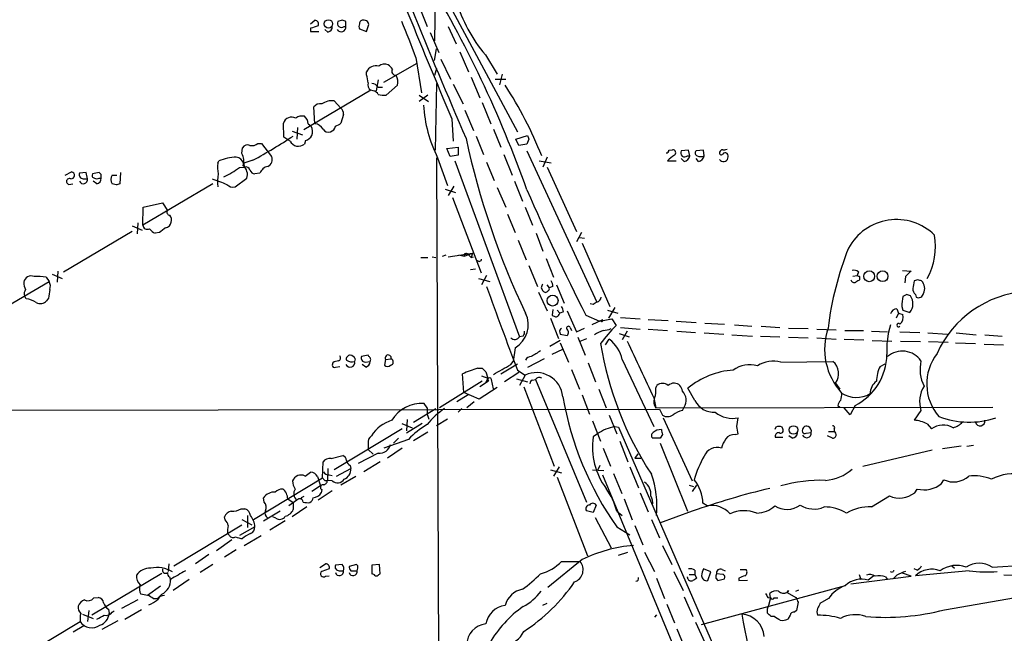
# Model space of a CAD drawing. Extents: x 18 to 1034, y 2034 to 2845.
# Drawn here: x 148 to 282, y 2247 to 2331 of the extents above; entities that cross this region are included whole.
import ezdxf

# ---------------------------------------------------------------- set-up
doc = ezdxf.new("R2010")
doc.units = 0
doc.header["$MEASUREMENT"] = 0
doc.layers.add('MAIN', color=5, linetype='CONTINUOUS')

msp = doc.modelspace()

# ---------------------------------------------------------------- linework, layer by layer
at = {"layer": 'MAIN'}
for p, q in [((204.6393, 2335.4232), (204.5547, 2328.1418)), ((202.438, 2332.7985), (203.5387, 2330.0892)), ((207.01, 2332.2058), (215.9, 2315.6958)), ((187.6213, 2330.4278), (188.214, 2330.9358)), ((191.9393, 2330.9358), (191.3467, 2330.7665)), ((192.4473, 2330.0892), (192.4473, 2330.7665)), ((195.2413, 2329.4118), (195.58, 2330.3432)), ((187.6213, 2329.8352), (187.6213, 2329.4118)), ((187.6213, 2329.4118), (188.722, 2329.4118)), ((189.992, 2329.3272), (189.5687, 2329.6658)), ((192.1933, 2330.0892), (192.4473, 2330.0892)), ((194.31, 2329.7505), (195.2413, 2329.4118)), ((203.962, 2329.2425), (205.1473, 2326.5332)), ((206.4173, 2330.0892), (207.518, 2327.7185)), ((204.5547, 2325.4325), (204.8087, 2327.0412)), ((208.026, 2326.6178), (209.2113, 2323.9085)), ((211.4973, 2326.1945), (213.106, 2323.5698)), ((197.612, 2322.4692), (202.184, 2325.0938)), ((202.0147, 2325.8558), (202.7767, 2321.0298)), ((205.4013, 2325.6018), (206.756, 2322.8925)), ((195.2413, 2323.4852), (195.2413, 2323.9085)), ((204.8087, 2324.3318), (204.5547, 2323.4005)), ((213.7833, 2323.5698), (213.4447, 2322.1305)), ((196.85, 2322.8078), (196.596, 2321.2838)), ((204.8087, 2322.2998), (204.6393, 2313.1558)), ((207.0947, 2322.2152), (208.4493, 2319.5058)), ((209.55, 2323.1465), (210.7353, 2320.3525)), ((212.852, 2322.8925), (214.2913, 2322.8925)), ((195.834, 2321.3685), (186.69, 2315.9498)), ((196.1727, 2321.2838), (195.834, 2321.3685)), ((196.85, 2321.7918), (197.4427, 2321.7918)), ((199.4747, 2322.0458), (197.9507, 2320.6912)), ((190.8387, 2319.9292), (191.77, 2318.9132)), ((202.438, 2320.6912), (203.708, 2319.8445)), ((203.6233, 2320.6912), (202.438, 2319.8445)), ((211.074, 2319.6752), (212.2593, 2316.7965)), ((188.214, 2316.7965), (188.0447, 2319.0825)), ((192.1087, 2318.0665), (191.77, 2316.8812)), ((208.7033, 2318.6592), (209.8887, 2315.8652)), ((183.9807, 2314.9338), (183.896, 2316.8812)), ((187.2827, 2316.7965), (187.706, 2316.4578)), ((206.9253, 2317.4738), (207.0947, 2314.4258)), ((185.0813, 2315.7805), (186.5207, 2315.2725)), ((185.8433, 2316.2885), (185.7587, 2314.6798)), ((212.598, 2316.0345), (213.614, 2313.5792)), ((180.4247, 2314.0872), (180.9327, 2314.0872)), ((180.9327, 2314.0872), (182.2873, 2312.3092)), ((184.4887, 2314.5952), (183.9807, 2314.9338)), ((184.8273, 2314.4258), (184.4887, 2314.5952)), ((186.944, 2314.5105), (186.7747, 2314.0025)), ((210.2273, 2315.1032), (211.2433, 2312.5632)), ((215.646, 2314.6798), (217.2547, 2315.1878)), ((216.0693, 2313.8332), (215.646, 2314.6798)), ((217.424, 2314.6798), (217.17, 2314.0025)), ((178.2233, 2312.7325), (178.308, 2313.4945)), ((206.248, 2313.4098), (207.772, 2313.5792)), ((206.6713, 2312.3092), (206.248, 2313.4098)), ((207.772, 2313.5792), (207.772, 2312.4785)), ((217.17, 2314.0025), (216.0693, 2313.8332)), ((217.17, 2313.0712), (226.7373, 2292.4125)), ((236.5587, 2313.1558), (237.0667, 2313.2405)), ((239.268, 2313.1558), (238.252, 2313.0712)), ((239.4373, 2312.3938), (239.268, 2313.1558)), ((241.3, 2313.1558), (240.284, 2313.0712)), ((241.3847, 2312.3938), (241.3, 2313.1558)), ((174.9213, 2311.3778), (175.0907, 2311.7165)), ((179.7473, 2311.8012), (178.4773, 2311.3778)), ((178.4773, 2311.3778), (178.562, 2310.8698)), ((204.8087, 2312.1398), (205.1473, 2237.1252)), ((204.978, 2312.1398), (206.3327, 2308.3298)), ((207.772, 2312.4785), (206.6713, 2312.3092)), ((207.3487, 2311.7165), (216.154, 2287.6712)), ((211.6667, 2311.5472), (212.6827, 2309.0072)), ((214.0373, 2312.5632), (215.138, 2309.7692)), ((218.8633, 2311.7165), (220.472, 2311.4625)), ((219.964, 2312.2245), (219.3713, 2310.8698)), ((236.3893, 2311.7165), (237.5747, 2311.7165)), ((238.6753, 2311.6318), (238.252, 2312.0552)), ((239.0987, 2312.3938), (239.4373, 2312.3938)), ((240.6227, 2311.6318), (240.284, 2312.0552)), ((154.0933, 2309.7692), (154.94, 2310.1925)), ((156.972, 2310.1078), (156.0407, 2310.0232)), ((157.1413, 2309.2612), (156.972, 2310.1078)), ((158.75, 2310.1078), (157.8187, 2309.9385)), ((159.004, 2309.8538), (158.75, 2310.1078)), ((161.6287, 2310.1078), (161.544, 2308.5838)), ((177.8847, 2310.7852), (178.562, 2310.8698)), ((180.6787, 2310.0232), (180.0013, 2309.9385)), ((219.964, 2310.8698), (223.9433, 2302.0645)), ((156.5487, 2309.2612), (157.1413, 2309.2612)), ((158.4113, 2308.5838), (157.9033, 2308.9225)), ((158.75, 2309.3458), (159.004, 2309.3458)), ((160.528, 2309.7692), (161.1207, 2309.7692)), ((177.292, 2308.1605), (178.9007, 2309.3458)), ((215.4767, 2308.9225), (216.5773, 2306.2132)), ((154.6013, 2308.4992), (155.1093, 2308.5838)), ((161.036, 2308.4145), (160.528, 2308.5838)), ((174.244, 2308.5838), (164.6767, 2302.9112)), ((205.994, 2307.8218), (207.4333, 2307.3985)), ((207.1793, 2308.2452), (206.4173, 2306.9752)), ((213.106, 2308.0758), (214.2913, 2305.3665)), ((164.7613, 2305.3665), (167.386, 2305.9592)), ((167.386, 2305.9592), (168.0633, 2304.9432)), ((207.01, 2306.7212), (210.9047, 2296.3918)), ((164.6767, 2302.9112), (164.7613, 2305.3665)), ((216.916, 2305.3665), (217.932, 2302.9112)), ((163.9993, 2303.2498), (163.9147, 2301.7258)), ((214.5453, 2304.4352), (215.5613, 2301.8952)), ((163.2373, 2302.0645), (153.8393, 2296.4765)), ((163.2373, 2302.8265), (164.592, 2302.2338)), ((166.9627, 2301.8952), (166.37, 2301.8105)), ((215.9847, 2300.8792), (217.0853, 2298.1698)), ((218.44, 2301.8105), (219.3713, 2299.3552)), ((224.6207, 2301.8952), (223.9433, 2300.6252)), ((224.3667, 2301.2178), (225.044, 2301.1332)), ((224.7053, 2300.4558), (228.5153, 2291.8198)), ((202.692, 2298.5085), (203.6233, 2298.5085)), ((204.216, 2298.5932), (204.724, 2298.5085)), ((205.6553, 2298.6778), (206.1633, 2298.8472)), ((206.4173, 2298.5932), (209.7193, 2299.1012)), ((207.8567, 2298.8472), (208.6187, 2298.6778)), ((208.6187, 2298.6778), (209.7193, 2299.1012)), ((208.6187, 2298.9318), (208.6187, 2298.6778)), ((209.042, 2299.0165), (209.55, 2298.5085)), ((209.7193, 2299.1012), (209.55, 2298.5085)), ((209.55, 2298.5085), (209.8887, 2298.5932)), ((219.7947, 2298.3392), (220.8107, 2295.7992)), ((153.0773, 2296.6458), (152.9927, 2295.1218)), ((210.1427, 2296.8998), (209.4653, 2296.8152)), ((217.424, 2297.4078), (218.6093, 2294.5292)), ((262.4667, 2296.5612), (262.2973, 2296.0532)), ((268.478, 2296.7305), (269.6633, 2296.6458)), ((142.6633, 2289.7878), (151.892, 2295.2065)), ((151.4687, 2295.7992), (151.892, 2295.2065)), ((152.3153, 2296.2225), (153.67, 2295.6298)), ((210.566, 2295.6298), (212.09, 2295.2065)), ((211.6667, 2296.0532), (210.9893, 2294.7832)), ((261.7047, 2295.9685), (262.2973, 2296.0532)), ((262.636, 2295.8838), (262.636, 2295.4605)), ((268.9013, 2295.8838), (268.8167, 2295.0372)), ((270.5947, 2295.4605), (270.0867, 2295.2912)), ((219.1173, 2294.3598), (219.3713, 2293.9365)), ((219.8793, 2294.7832), (220.218, 2294.3598)), ((220.726, 2294.5292), (220.218, 2294.3598)), ((221.234, 2294.7832), (222.25, 2292.2432)), ((148.7593, 2292.8358), (148.5053, 2293.2592)), ((151.8073, 2292.9205), (151.5533, 2292.5818)), ((218.7787, 2293.7672), (219.964, 2291.2272)), ((269.0707, 2293.4285), (268.5627, 2293.1745)), ((270.256, 2293.4285), (270.3407, 2293.0898)), ((220.726, 2291.3965), (220.6413, 2290.6345)), ((221.3187, 2291.3118), (221.6573, 2290.8885)), ((222.6733, 2291.2272), (223.9433, 2288.3485)), ((226.2293, 2292.0738), (225.806, 2292.1585)), ((228.1767, 2291.3118), (229.616, 2290.8885)), ((229.1927, 2291.6505), (228.346, 2290.2112)), ((267.716, 2291.4812), (267.97, 2290.8885)), ((268.3933, 2291.8198), (268.5627, 2291.3118)), ((268.5627, 2291.3118), (269.494, 2290.9732)), ((220.3873, 2290.2112), (221.488, 2287.4172)), ((222.1653, 2291.0578), (221.6573, 2290.8885)), ((225.2133, 2290.6345), (227.076, 2289.7878)), ((227.4993, 2289.9572), (226.06, 2289.2798)), ((227.076, 2289.7878), (228.7693, 2290.1265)), ((228.7693, 2290.1265), (229.362, 2289.1952)), ((229.9547, 2290.2958), (232.664, 2290.1265)), ((233.7647, 2290.0418), (236.474, 2289.8725)), ((267.97, 2290.8885), (267.6313, 2290.2112)), ((267.97, 2290.8885), (268.5627, 2290.7192)), ((223.0967, 2288.9412), (223.266, 2288.5178)), ((223.9433, 2288.3485), (225.044, 2288.8565)), ((227.33, 2289.7878), (227.076, 2289.7878)), ((229.9547, 2288.9412), (232.664, 2288.6872)), ((233.7647, 2288.6872), (236.3893, 2288.5178)), ((237.5747, 2289.7878), (240.284, 2289.6185)), ((241.4693, 2289.5338), (244.1787, 2289.3645)), ((245.5333, 2289.2798), (247.904, 2289.1105)), ((249.174, 2289.1105), (251.714, 2288.9412)), ((252.8993, 2288.8565), (255.6087, 2288.7718)), ((256.794, 2288.6872), (259.4187, 2288.6025)), ((260.604, 2288.5178), (263.144, 2288.5178)), ((216.662, 2287.7558), (216.154, 2287.6712)), ((221.742, 2287.1632), (220.3027, 2286.3165)), ((221.6573, 2288.2638), (221.742, 2288.0098)), ((221.742, 2288.0098), (222.6733, 2287.8405)), ((224.1127, 2287.5865), (225.1287, 2285.1312)), ((224.4513, 2287.0785), (225.3827, 2287.4172)), ((227.9227, 2286.5705), (228.4307, 2287.3325)), ((229.7853, 2288.0945), (231.14, 2287.6712)), ((230.886, 2288.4332), (230.2087, 2287.2478)), ((237.6593, 2288.4332), (240.1993, 2288.2638)), ((241.3847, 2288.1792), (244.094, 2288.0098)), ((245.1947, 2287.9252), (247.9887, 2287.7558)), ((249.0893, 2287.7558), (251.714, 2287.6712)), ((252.8993, 2287.5865), (255.6087, 2287.5018)), ((256.794, 2287.5018), (259.4187, 2287.3325)), ((260.5193, 2287.3325), (263.2287, 2287.2478)), ((264.2447, 2288.4332), (266.446, 2288.3485)), ((264.3293, 2287.1632), (267.0387, 2287.0785)), ((268.1393, 2288.3485), (270.8487, 2288.2638)), ((271.9493, 2288.1792), (274.6587, 2288.0098)), ((275.844, 2288.1792), (278.5533, 2287.9252)), ((279.7387, 2287.9252), (282.1093, 2287.7558)), ((215.5613, 2286.1472), (215.3073, 2284.2845)), ((220.6413, 2285.3005), (222.0807, 2285.9778)), ((221.742, 2286.8245), (222.8427, 2284.1998)), ((268.224, 2287.0785), (270.9333, 2286.9938)), ((272.034, 2286.9938), (274.7433, 2286.9092)), ((275.7593, 2286.8245), (278.4687, 2286.7398)), ((279.654, 2286.6552), (282.2787, 2286.5705)), ((193.7173, 2284.6232), (193.6327, 2284.2845)), ((195.4953, 2285.1312), (194.564, 2284.9618)), ((195.58, 2284.9618), (195.4953, 2285.1312)), ((197.866, 2284.5385), (197.6967, 2283.7765)), ((197.866, 2284.5385), (198.628, 2284.6232)), ((219.5407, 2284.6232), (217.2547, 2283.4378)), ((230.2087, 2284.5385), (234.5267, 2275.3945)), ((190.6693, 2284.1152), (190.5847, 2283.7765)), ((191.008, 2283.5225), (191.6007, 2283.6072)), ((195.1567, 2283.5225), (194.6487, 2283.8612)), ((195.072, 2284.1998), (195.7493, 2284.2845)), ((210.4813, 2283.3532), (211.074, 2283.3532)), ((213.614, 2282.5912), (215.9, 2283.9458)), ((214.9687, 2283.8612), (215.3073, 2284.2845)), ((215.9, 2283.0992), (216.916, 2282.4218)), ((223.266, 2283.1838), (224.3667, 2280.4745)), ((225.552, 2284.1152), (226.568, 2281.4905)), ((251.8833, 2284.1998), (258.9953, 2284.2845)), ((265.43, 2283.6072), (266.1073, 2283.9458)), ((208.534, 2280.0512), (208.3647, 2282.5912)), ((210.9893, 2282.3372), (211.836, 2281.9985)), ((211.582, 2282.8452), (211.836, 2281.9985)), ((211.836, 2281.9985), (211.582, 2281.4058)), ((212.598, 2280.5592), (212.344, 2281.8292)), ((216.0693, 2282.7605), (214.122, 2281.4905)), ((215.7307, 2281.9138), (217.2547, 2281.4905)), ((216.916, 2282.4218), (216.154, 2280.9825)), ((217.932, 2281.7445), (218.3553, 2281.8292)), ((218.3553, 2281.8292), (225.298, 2265.0652)), ((211.074, 2281.5752), (205.232, 2277.9345)), ((213.106, 2280.7285), (210.6507, 2279.1198)), ((211.9207, 2281.5752), (210.7353, 2280.8132)), ((216.7467, 2280.8132), (220.8953, 2269.9758)), ((226.9913, 2280.4745), (228.0073, 2277.9345)), ((234.7807, 2280.6438), (234.95, 2280.9825)), ((240.1147, 2278.9505), (239.1833, 2280.6438)), ((259.334, 2281.3212), (259.9267, 2280.4745)), ((209.1267, 2279.7125), (207.6027, 2278.7812)), ((210.6507, 2279.1198), (208.534, 2280.0512)), ((224.7053, 2279.7125), (225.7213, 2277.0878)), ((234.5267, 2279.2892), (234.7807, 2277.9345)), ((44.5347, 2277.5112), (235.2887, 2277.7652)), ((201.676, 2275.9872), (204.724, 2277.8498)), ((203.5387, 2277.9345), (203.1153, 2278.5272)), ((203.5387, 2277.9345), (203.5387, 2277.0878)), ((208.28, 2277.8498), (207.772, 2277.3418)), ((209.9733, 2278.7812), (208.9573, 2277.9345)), ((234.7807, 2277.9345), (280.8393, 2278.0192)), ((235.2887, 2277.7652), (235.712, 2276.9185)), ((238.4213, 2277.5958), (238.6753, 2278.0192)), ((259.6727, 2278.2732), (259.9267, 2278.0192)), ((261.366, 2277.0032), (260.5193, 2277.9345)), ((262.0433, 2278.2732), (261.366, 2277.0032)), ((203.5387, 2277.0878), (203.7927, 2276.4105)), ((206.3327, 2276.4105), (204.8087, 2275.4792)), ((228.4307, 2276.9185), (229.4467, 2274.3785)), ((235.7967, 2276.5798), (239.776, 2267.9438)), ((245.872, 2275.3945), (246.0413, 2276.5798)), ((271.018, 2277.5958), (270.0867, 2276.2412)), ((200.152, 2275.0558), (190.8387, 2269.4678)), ((200.0673, 2275.8178), (201.5067, 2275.2252)), ((200.8293, 2276.3258), (200.7447, 2274.8018)), ((202.8613, 2275.8178), (200.7447, 2274.4632)), ((226.1447, 2276.1565), (227.2453, 2273.3625)), ((229.1927, 2275.3945), (229.7007, 2275.3098)), ((229.7007, 2275.3098), (244.9407, 2240.1732)), ((251.206, 2275.3098), (251.0367, 2274.9712)), ((252.1373, 2275.0558), (252.0527, 2275.3098)), ((259.1647, 2275.0558), (259.1647, 2274.7172)), ((271.8647, 2275.7332), (272.4573, 2275.0558)), ((199.644, 2273.7858), (198.9667, 2273.1085)), ((203.6233, 2274.6325), (201.676, 2273.4472)), ((226.822, 2274.3785), (226.2293, 2273.9552)), ((235.3733, 2273.7858), (234.3573, 2273.7858)), ((235.712, 2274.2938), (235.3733, 2273.7858)), ((245.618, 2274.2938), (246.0413, 2274.3785)), ((252.1373, 2273.8705), (251.1213, 2273.8705)), ((253.4073, 2273.7858), (252.984, 2274.1245)), ((255.3547, 2274.4632), (256.032, 2274.5478)), ((258.9107, 2273.7858), (258.2333, 2274.1245)), ((258.4027, 2274.7172), (259.1647, 2274.7172)), ((195.4953, 2273.0238), (195.4953, 2272.2618)), ((200.9987, 2273.6165), (197.612, 2272.4312)), ((200.152, 2272.4312), (198.12, 2271.0765)), ((227.584, 2272.4312), (228.6, 2269.9758)), ((229.87, 2273.3625), (230.9707, 2270.5685)), ((235.3733, 2273.1085), (239.0987, 2263.7952)), ((276.5213, 2272.6852), (273.9813, 2272.3465)), ((277.2833, 2272.6852), (278.2147, 2272.8545)), ((190.4153, 2270.9918), (192.024, 2271.4152)), ((196.85, 2271.7538), (194.1407, 2270.3145)), ((195.4953, 2272.2618), (196.1727, 2271.5845)), ((232.3253, 2271.6692), (231.902, 2271.0765)), ((231.902, 2271.0765), (232.7487, 2271.0765)), ((263.0593, 2269.9758), (272.542, 2272.1772)), ((189.23, 2268.3672), (189.3147, 2270.5685)), ((189.992, 2269.6372), (189.9073, 2268.0285)), ((191.1773, 2268.6212), (193.1247, 2269.6372)), ((193.04, 2270.0605), (193.1247, 2269.6372)), ((197.104, 2270.5685), (194.9027, 2269.2138)), ((221.5727, 2269.8912), (220.8107, 2268.6212)), ((227.1607, 2270.0605), (226.822, 2269.3832)), ((231.2247, 2269.8912), (232.41, 2267.0125)), ((179.832, 2262.6945), (189.23, 2268.3672)), ((186.8593, 2268.6212), (187.6213, 2269.1292)), ((188.5527, 2268.5365), (188.976, 2267.2665)), ((190.1613, 2268.7905), (190.5847, 2268.7058)), ((193.802, 2268.5365), (191.77, 2267.3512)), ((220.3873, 2269.4678), (221.9113, 2269.0445)), ((221.3187, 2268.4518), (225.4673, 2257.6992)), ((226.1447, 2269.4678), (227.6687, 2269.3832)), ((227.4993, 2268.7905), (240.1993, 2238.1412)), ((229.0233, 2268.9598), (230.124, 2266.2505)), ((188.976, 2267.2665), (187.7907, 2266.5045)), ((189.5687, 2268.0285), (189.9073, 2268.0285)), ((190.5847, 2267.9438), (189.9073, 2268.0285)), ((239.3527, 2267.3512), (239.9453, 2267.1818)), ((240.3687, 2267.3512), (239.776, 2266.5045)), ((273.812, 2267.6052), (274.1507, 2268.1132)), ((181.2713, 2265.0652), (181.1867, 2265.6578)), ((186.3513, 2265.6578), (186.3513, 2265.4038)), ((190.5847, 2266.5892), (188.6373, 2265.3192)), ((189.1453, 2266.7585), (189.0607, 2266.3352)), ((232.664, 2266.3352), (233.7647, 2263.7105)), ((264.2447, 2264.3878), (266.7, 2265.9118)), ((270.1713, 2266.3352), (270.51, 2266.8432)), ((184.4887, 2265.4885), (185.2507, 2264.9805)), ((185.7587, 2265.3192), (184.658, 2264.5572)), ((187.1133, 2264.3878), (185.0813, 2263.0332)), ((185.2507, 2264.9805), (185.2507, 2264.0492)), ((226.6527, 2264.6418), (226.2293, 2263.6258)), ((230.4627, 2265.4885), (231.5633, 2262.6098)), ((241.808, 2264.5572), (241.2153, 2264.8958)), ((175.9373, 2262.6098), (175.8527, 2263.0332)), ((178.1387, 2264.1338), (178.6467, 2264.1338)), ((178.9853, 2263.2025), (178.9853, 2261.5938)), ((183.4727, 2263.7952), (181.1867, 2262.4405)), ((182.88, 2262.8638), (182.4567, 2263.0332)), ((226.2293, 2263.6258), (225.298, 2263.8798)), ((226.4833, 2262.9485), (228.6847, 2258.7998)), ((229.4467, 2263.7952), (230.2087, 2263.2025)), ((239.776, 2263.7952), (235.2887, 2262.1865)), ((168.91, 2256.3445), (178.2233, 2261.9325)), ((180.0013, 2261.6785), (177.8847, 2260.4932)), ((178.2233, 2262.6945), (179.578, 2261.9325)), ((182.0333, 2261.2552), (184.15, 2262.5252)), ((229.4467, 2261.6785), (231.2247, 2260.5778)), ((231.902, 2261.8478), (233.0027, 2259.2232)), ((234.188, 2262.6945), (235.2887, 2260.1545)), ((176.53, 2260.4932), (176.276, 2260.7472)), ((178.562, 2259.1385), (180.848, 2260.4932)), ((176.8687, 2259.9005), (174.752, 2258.3765)), ((235.712, 2259.1385), (236.982, 2256.5138)), ((173.736, 2257.8685), (171.8733, 2256.5985)), ((177.4613, 2258.5458), (175.8527, 2257.5298)), ((229.7007, 2257.7838), (230.9707, 2258.2072)), ((233.2567, 2258.2072), (234.6113, 2255.5825)), ((168.2327, 2256.5985), (168.148, 2255.5825)), ((174.244, 2256.5138), (172.5507, 2255.4132)), ((188.8913, 2256.0905), (189.6533, 2256.5985)), ((191.9393, 2256.5138), (191.008, 2256.4292)), ((193.8867, 2256.5138), (192.8707, 2256.2598)), ((194.056, 2256.3445), (193.8867, 2256.5138)), ((197.0193, 2256.5138), (196.0033, 2256.4292)), ((196.0033, 2256.4292), (196.0033, 2255.2438)), ((197.104, 2255.2438), (197.0193, 2256.5138)), ((224.7053, 2257.1912), (220.0487, 2253.3812)), ((221.9113, 2256.9372), (224.4513, 2256.9372)), ((275.2513, 2256.3445), (275.59, 2256.0058)), ((280.7547, 2256.1752), (285.0727, 2256.4292)), ((157.734, 2249.6558), (167.3013, 2255.3285)), ((168.3173, 2254.8205), (168.4867, 2254.3972)), ((190.1613, 2255.9212), (189.1453, 2255.5825)), ((189.6533, 2254.9052), (190.1613, 2254.9898)), ((191.516, 2255.6672), (192.1087, 2255.6672)), ((193.1247, 2255.6672), (193.9713, 2255.6672)), ((196.9347, 2255.1592), (197.104, 2255.2438)), ((237.236, 2255.5825), (238.506, 2252.9578)), ((239.0987, 2254.7358), (239.0987, 2254.8205)), ((239.3527, 2255.1592), (240.1147, 2255.1592)), ((240.1147, 2255.7518), (240.1147, 2255.1592)), ((240.1147, 2255.1592), (240.3687, 2254.6512)), ((242.316, 2255.4978), (241.3, 2255.9212)), ((241.8927, 2254.3125), (242.316, 2255.4978)), ((243.9247, 2255.1592), (243.078, 2255.2438)), ((243.84, 2255.8365), (244.2633, 2255.6672)), ((246.2953, 2255.8365), (247.142, 2255.8365)), ((261.4507, 2253.8892), (269.6633, 2254.9052)), ((262.5513, 2255.1592), (262.8053, 2254.4818)), ((264.5833, 2254.9898), (263.8213, 2254.3972)), ((266.192, 2254.8205), (266.446, 2254.4818)), ((267.1233, 2255.4132), (266.8693, 2255.4978)), ((267.716, 2255.0745), (267.208, 2254.5665)), ((269.6633, 2254.9052), (268.478, 2255.3285)), ((270.51, 2255.7518), (270.0867, 2255.9212)), ((277.622, 2255.6672), (270.256, 2254.9898)), ((285.0727, 2254.9898), (282.3633, 2255.0745)), ((167.132, 2253.5505), (165.354, 2252.2805)), ((171.0267, 2254.4818), (168.8253, 2252.9578)), ((234.8653, 2254.6512), (235.966, 2251.8572)), ((241.046, 2248.3012), (260.6887, 2253.6352)), ((242.9933, 2254.6512), (243.2473, 2254.3125)), ((243.2473, 2254.3125), (244.1787, 2254.5665)), ((246.126, 2254.6512), (246.126, 2254.3125)), ((246.126, 2254.3125), (247.3113, 2254.3972)), ((165.354, 2252.2805), (164.4227, 2252.4498)), ((167.3013, 2252.4498), (166.7087, 2251.8572)), ((250.444, 2251.9418), (250.3593, 2252.5345)), ((252.1373, 2252.6192), (252.73, 2252.7038)), ((252.73, 2252.7038), (252.8993, 2252.9578)), ((252.8993, 2252.9578), (252.73, 2252.7038)), ((252.73, 2252.7038), (253.9153, 2252.0265)), ((253.9153, 2252.8732), (254.3387, 2253.0425)), ((274.2353, 2250.3332), (284.988, 2252.1958)), ((157.988, 2251.9418), (158.5807, 2252.0265)), ((163.9993, 2251.6878), (161.798, 2250.5025)), ((166.116, 2251.8572), (166.7087, 2251.8572)), ((219.8793, 2251.1798), (219.2867, 2250.9258)), ((236.3047, 2251.0952), (237.3207, 2248.5552)), ((238.6753, 2252.1112), (239.8607, 2249.4018)), ((250.1053, 2252.0265), (250.444, 2251.9418)), ((250.444, 2251.9418), (250.19, 2250.9258)), ((250.952, 2251.9418), (251.46, 2251.9418)), ((254.254, 2251.3492), (254, 2250.2485)), ((258.4027, 2251.8572), (257.2173, 2251.1798)), ((156.464, 2249.7405), (157.9033, 2249.1478)), ((157.3107, 2250.2485), (157.1413, 2248.7245)), ((160.02, 2250.4178), (160.1047, 2249.8252)), ((160.528, 2249.9945), (160.782, 2250.1638)), ((164.5073, 2250.3332), (162.2213, 2248.9785)), ((234.8653, 2249.6558), (234.6113, 2249.3172)), ((253.1533, 2249.5712), (252.8147, 2249.0632)), ((254, 2250.2485), (253.746, 2249.9945)), ((146.9813, 2243.2212), (156.1253, 2248.7245)), ((156.6333, 2248.1318), (155.194, 2247.2852)), ((161.29, 2248.8092), (159.0887, 2247.6238)), ((240.1993, 2248.6398), (241.4693, 2245.8458)), ((250.952, 2249.4018), (250.5287, 2249.4018)), ((237.6593, 2247.7085), (238.8447, 2244.8298))]:
    msp.add_line(p, q, dxfattribs=at)
for centre, radius in [((190.0563, 2330.4467), 0.568), ((263.9483, 2295.9259), 0.7404), ((265.7752, 2295.9348), 0.7338), ((220.6888, 2292.6106), 0.7454), ((253.6125, 2274.9136), 0.5899)]:
    msp.add_circle(centre, radius, dxfattribs=at)
for centre, radius, start, end in [((880.5384, 2607.1223), 732.5353, 200.5003797, 203.5221815), ((1074.4855, 2687.2411), 943.074, 201.0583466, 203.0844375), ((67.3269, 2254.7347), 158.9409, 19.479705, 31.25514), ((226.8707, 2339.1932), 20.1322, 195.996451, 220.215585), ((272.7792, 2076.0047), 267.7346, 108.316967, 108.54615), ((188.1972, 2330.4279), 0.5082, 329.999205, 88.105497), ((191.8291, 2330.5017), 0.5503, 151.236646, 311.441577), ((149.8708, 2203.8587), 133.8594, 71.45383, 71.683027), ((194.9447, 2330.0891), 0.7194, 151.913927, 208.079046), ((194.7586, 2330.4956), 0.4537, 104.017867, 188.59446), ((194.8637, 2330.2456), 0.7229, 7.759098, 107.302016), ((122.7526, 2297.2649), 84.261, 19.835052, 23.427796), ((189.844, 2330.0538), 0.7415, 281.51299, 2.736234), ((191.8113, 2329.999), 0.6424, 211.24059, 8.072077), ((197.7244, 2323.5945), 1.3347, 68.908862, 126.275762), ((197.4844, 2323.5269), 1.4975, 28.750617, 61.249383), ((196.5604, 2323.2397), 1.479, 75.339847, 153.114428), ((190.5283, 2321.818), 4.9992, 6.506626, 19.480977), ((199.2631, 2323.9509), 0.5521, 147.539156, 274.384376), ((196.2998, 2322.0883), 0.8574, 159.787353, 237.092117), ((195.9189, 2321.1995), 1.1035, 32.461635, 85.613639), ((198.0354, 2322.5538), 1.5263, 340.559549, 33.693191), ((196.0942, 2320.4737), 0.8139, 21.787031, 84.465227), ((197.6544, 2324.0389), 3.3608, 256.151892, 275.057985), ((168.7568, 2292.405), 54.2611, 21.615838, 33.110954), ((188.9397, 2318.3979), 1.1268, 79.486857, 142.58704), ((190.6272, 2317.1771), 2.7602, 85.605434, 122.471192), ((191.1229, 2318.1632), 0.9906, 354.397613, 49.212375), ((222.223, 2320.6678), 19.2384, 183.968044, 206.313323), ((185.0352, 2316.4885), 1.205, 62.622599, 160.980129), ((186.4785, 2316.3019), 1.5394, 78.906134, 125.284131), ((186.0127, 2316.7965), 1.27, 0, 53.130102), ((188.0283, 2315.3523), 1.4561, 27.937775, 82.672924), ((190.6028, 2318.0844), 1.6763, 283.988163, 314.129898), ((186.2569, 2315.7233), 1.6246, 340.754227, 26.878915), ((190.0345, 2316.5003), 0.8573, 212.907883, 290.212647), ((190.1153, 2316.5693), 0.8996, 283.852436, 352.880513), ((179.6203, 2315.0611), 1.2631, 256.433519, 309.555259), ((136.9091, 2389.4362), 88.6696, 298.889465, 303.037493), ((185.9658, 2314.9725), 1.263, 205.650004, 309.825319), ((186.6333, 2315.7668), 1.2941, 283.891284, 333.423069), ((312.5769, 2336.7466), 106.0084, 191.9678, 205.632003), ((344.3467, 2357.2613), 133.8752, 198.317001, 198.54617), ((176.3727, 2311.6922), 2.1229, 342.085675, 29.34217), ((179.0278, 2313.0287), 0.8574, 69.787353, 147.092117), ((236.2624, 2313.1135), 0.2993, 261.856362, 8.124688), ((237.109, 2312.8313), 0.4114, 300.966145, 95.901842), ((238.7345, 2312.8065), 0.5503, 151.250782, 311.427798), ((240.5945, 2312.7889), 0.4196, 137.723556, 250.334234), ((243.713, 2312.7749), 0.2468, 149.06013, 329.020326), ((244.0251, 2312.2901), 0.6618, 217.663096, 41.949889), ((243.9307, 2312.799), 0.4415, 90.778604, 166.536569), ((244.0941, 2314.1704), 0.9452, 259.675635, 296.597581), ((244.2595, 2312.421), 0.4044, 50.388559, 145.885527), ((180.7277, 2310.9974), 5.8189, 176.251686, 190.484951), ((177.8, 2304.8585), 7.3738, 92.632694, 111.556838), ((177.2288, 2310.9126), 1.3323, 20.435752, 79.950169), ((181.3561, 2311.8858), 1.0229, 294.437929, 24.450444), ((239.4594, 2308.9141), 4.1568, 120.964466, 137.610042), ((238.5483, 2312.5208), 0.898, 278.130102, 351.869898), ((240.919, 2313.6224), 1.3139, 249.240821, 290.759179), ((240.4957, 2312.5208), 0.898, 278.130102, 351.869898), ((154.8976, 2309.7269), 0.4675, 264.810008, 84.796695), ((156.5486, 2309.8115), 0.5503, 157.372926, 270.010412), ((170.092, 2321.3743), 13.1474, 295.5767, 306.349988), ((177.5177, 2309.8538), 1.4733, 339.830837, 53.567205), ((178.7213, 2310.259), 0.6312, 17.280921, 104.617437), ((180.0798, 2310.7486), 0.8139, 201.787031, 264.465227), ((182.1085, 2309.4494), 1.5407, 102.337611, 158.133675), ((154.6686, 2308.9001), 0.4065, 62.659621, 260.470481), ((156.5668, 2309.1704), 0.5816, 205.229963, 8.981333), ((158.1433, 2309.7268), 0.3875, 146.88812, 259.502061), ((158.4114, 2309.9813), 0.7201, 241.943894, 298.049084), ((158.2631, 2309.3106), 0.7417, 281.525044, 2.720065), ((32.004, 2309.5998), 127.0003, 359.885409, 0.114591), ((161.2903, 2309.1765), 0.9656, 142.134384, 217.865616), ((365.6751, 2816.8798), 542.5449, 249.329368, 249.558551), ((183.8516, 2308.6261), 8.9424, 171.560731, 182.984534), ((203.6175, 2181.4918), 133.8752, 108.317001, 108.54617), ((177.038, 2309.293), 1.1606, 223.153065, 282.641252), ((522.6541, 2440.9619), 333.2707, 203.562502, 206.81216), ((168.4021, 2304.6892), 0.4234, 143.140927, 269.986468), ((167.6823, 2303.4615), 0.898, 278.130102, 351.869898), ((167.5557, 2303.6309), 1.058, 343.730264, 36.877479), ((267.6647, 2296.2435), 7.4454, 45.527831, 151.654369), ((165.354, 2303.0453), 0.6905, 191.199266, 291.582613), ((167.1734, 2303.6296), 1.9886, 218.076638, 246.171495), ((336.7011, 2090.5962), 271.0321, 128.546032, 128.775228), ((264.046, 2300.0206), 8.9672, 330.682447, 9.862222), ((302.1676, 2283.4575), 44.1807, 158.320493, 172.980762), ((208.9151, 2298.5508), 0.4827, 74.757374, 127.88123), ((210.6507, 2298.318), 0.3445, 222.506361, 349.378301), ((261.8318, 2295.5876), 1.1624, 56.890992, 100.498837), ((459.8071, 2105.74), 269.4433, 134.885424, 135.114576), ((149.425, 2294.9652), 1.0164, 64.660259, 171.137267), ((150.2411, 2287.7939), 8.0989, 81.281699, 92.697103), ((150.833, 2294.5714), 1.2348, 337.848773, 30.95182), ((219.2014, 2294.4443), 1.527, 3.187323, 33.684864), ((261.9164, 2295.5451), 0.4732, 190.296185, 296.559637), ((347.0646, 2168.2797), 152.6537, 123.578078, 123.807241), ((304.8066, 2380.6234), 94.6528, 243.313562, 243.5428), ((524.0018, 2252.4332), 257.5067, 170.419421, 170.648604), ((228.5212, 2168.3684), 133.8752, 71.453843, 71.683013), ((270.0916, 2294.2738), 1.4344, 331.882399, 45.177945), ((150.8327, 2295.185), 2.4128, 181.500939, 206.569299), ((149.4368, 2293.5131), 0.9655, 142.127098, 195.246791), ((448.2413, 2251.1597), 299.3611, 171.751936, 171.9811), ((643.9191, 2448.1225), 458.7298, 199.561776, 201.084208), ((346.2019, 2252.2638), 133.8752, 161.443679, 161.672862), ((219.71, 2294.1059), 0.3787, 206.571817, 333.428183), ((219.9216, 2294.2328), 0.3224, 293.217258, 23.193924), ((270.9028, 2294.1783), 0.9903, 174.384402, 229.217958), ((286.3856, 2279.4474), 14.4433, 94.20438, 155.725353), ((148.6174, 2290.397), 2.4429, 52.220052, 86.670037), ((150.6553, 2293.4656), 1.26, 244.557574, 315.456607), ((226.6296, 2293.1048), 0.7006, 278.842533, 358.773122), ((274.7965, 2291.7071), 6.4042, 166.75405, 178.991665), ((226.9972, 2166.3364), 133.8752, 71.453843, 71.683013), ((268.0295, 2292.172), 1.8926, 320.697174, 35.06047), ((270.6793, 2293.6826), 0.6827, 240.265529, 352.864574), ((220.6432, 2290.9738), 1.5244, 3.158773, 33.708831), ((311.1659, 2165.2317), 152.6537, 123.578078, 123.807241), ((267.7284, 2290.5979), 0.8834, 90.804281, 166.522177), ((213.6791, 2289.3078), 3.6785, 300.774638, 25.449081), ((221.2936, 2291.338), 0.9594, 227.162672, 266.438195), ((221.0011, 2291.0049), 0.6664, 290.455419, 349.941222), ((227.4147, 2289.8725), 0.1197, 225, 45.033843), ((267.2135, 2290.3974), 1.387, 311.870234, 13.415078), ((221.9819, 2288.419), 0.3598, 101.316179, 205.553719), ((222.8533, 2288.8247), 0.2698, 25.577454, 191.305768), ((222.232, 2288.2699), 0.6157, 315.783022, 54.598617), ((229.0663, 2284.0712), 4.6872, 108.436108, 124.689587), ((244.9372, 2273.6284), 22.0207, 135.015455, 143.457996), ((227.4355, 2291.6732), 3.1589, 272.694476, 293.294332), ((266.8149, 2285.9967), 8.9653, 161.398321, 222.269476), ((277.4731, 2285.8906), 11.1323, 162.275015, 183.475204), ((267.9446, 2289.2375), 0.2325, 33.11583, 326.88417), ((215.491, 2288.0789), 0.7783, 227.853568, 328.411306), ((216.0692, 2288.2638), 0.7807, 319.405074, 12.531992), ((225.4908, 2283.4989), 4.8311, 12.426669, 52.516228), ((272.5111, 2294.05), 45.8523, 189.173776, 213.301283), ((2180.0023, 3193.3452), 2149.5055, 204.9366783, 205.1658645), ((191.2902, 2284.7643), 0.4196, 289.652905, 42.26634), ((192.9917, 2284.6383), 0.4953, 84.40337, 201.867995), ((193.2603, 2285.5258), 1.296, 235.808426, 286.699668), ((192.9612, 2284.3207), 0.8143, 21.805329, 84.446932), ((195.072, 2284.7502), 0.5503, 157.386542, 270), ((195.3744, 2284.5506), 0.4597, 324.633276, 63.434949), ((198.2282, 2284.7502), 0.4195, 342.37709, 210.30559), ((198.4827, 2284.2101), 0.4378, 277.956132, 70.621655), ((217.7485, 2284.1576), 0.8043, 88.988416, 158.391719), ((408.8975, 1967.8431), 370.2658, 120.849162, 121.078345), ((258.4654, 2285.3126), 7.8965, 296.942762, 359.297616), ((268.4628, 2282.5887), 3.1143, 34.869337, 130.359841), ((278.6091, 2281.222), 6.8105, 142.316713, 221.052808), ((190.8386, 2283.72), 0.2601, 167.454468, 310.620402), ((191.5162, 2282.8446), 1.527, 93.187323, 123.684864), ((193.0212, 2284.1254), 0.6319, 204.719402, 14.58387), ((195.0084, 2284.2493), 0.7417, 281.532613, 2.720065), ((198.12, 2284.221), 0.6138, 226.399434, 313.600566), ((217.8123, 2259.6694), 24.7925, 107.199204, 112.39982), ((338.3279, 2410.0991), 179.6053, 224.885409, 225.114592), ((-124.8962, 2875.8668), 682.6264, 299.6305523, 299.859732), ((246.1746, 2272.052), 11.0769, 94.196618, 129.135861), ((247.6307, 2279.9649), 3.868, 74.475175, 125.874145), ((250.8887, 2280.0571), 4.2605, 76.499664, 121.446715), ((257.6063, 2282.6247), 2.1643, 322.966496, 50.075796), ((270.2873, 2281.3134), 5.3717, 154.721554, 177.206466), ((275.9654, 2283.211), 5.0812, 166.824176, 207.080938), ((212.0816, 2281.7868), 0.2658, 9.178822, 232.750751), ((218.448, 2279.1095), 3.6494, 5.487666, 114.821414), ((218.0421, 2281.3042), 0.4539, 104.039305, 188.578205), ((218.8633, 2281.4905), 0.6106, 56.30733, 146.30733), ((232.3266, 2280.2628), 2.4835, 336.91925, 8.824743), ((235.712, 2280.1921), 1.0979, 46.048067, 133.951933), ((237.3714, 2279.9669), 1.3553, 92.143942, 131.464317), ((237.2614, 2280.1613), 1.1614, 2.921777, 87.073296), ((266.1498, 2279.9029), 2.0746, 126.286056, 180.582743), ((274.7224, 2278.799), 3.8949, 147.394436, 197.993949), ((265.522, 2287.0398), 44.0979, 189.899462, 215.107605), ((235.9871, 2278.7733), 1.4693, 159.444868, 214.810572), ((237.1569, 2278.9593), 1.7859, 328.236753, 44.927405), ((514.0958, 2237.1085), 257.5067, 170.419421, 170.648604), ((262.1963, 2283.0625), 3.6943, 236.934521, 300.57249), ((202.8241, 2273.7055), 4.8305, 86.543897, 148.33585), ((212.125, 2268.779), 10.9961, 124.420609, 141.33832), ((242.7463, 2280.2903), 2.953, 206.981551, 273.1526), ((260.6464, 2278.2097), 0.9758, 130.607027, 176.26873), ((236.3666, 2278.0654), 1.3206, 240.284179, 306.455127), ((239.619, 2273.3719), 4.3904, 105.83085, 124.198608), ((245.2748, 2280.2489), 3.7483, 230.857723, 281.799777), ((277.6035, 2287.4932), 11.5105, 248.972281, 288.536005), ((200.1798, 2271.4023), 5.0564, 106.866713, 147.427561), ((209.1733, 2266.0018), 11.1717, 120.289035, 137.030899), ((230.5374, 2268.9829), 6.5511, 101.84492, 124.551225), ((-8.0392, 2232.5622), 257.4986, 9.345898, 9.575085), ((251.6293, 2274.4637), 0.9461, 63.415991, 116.578593), ((251.8409, 2274.8442), 0.3642, 234.476953, 35.523047), ((255.3829, 2274.8583), 0.5818, 67.16348, 202.83652), ((255.3123, 2274.7171), 0.7393, 346.762586, 66.36796), ((258.967, 2275.2251), 0.2603, 319.424969, 102.49299), ((269.9497, 2272.3963), 3.8473, 60.149092, 87.959322), ((274.0704, 2272.842), 2.7392, 60.464493, 126.0792), ((274.7135, 2277.8431), 2.7117, 285.117061, 316.812543), ((279.0996, 2276.1349), 0.6479, 193.176217, 9.443422), ((196.5326, 2273.2566), 1.0631, 125.27328, 192.64923), ((235.4321, 2272.545), 9.3102, 171.287993, 217.109168), ((234.6315, 2274.141), 0.4487, 114.977557, 232.333315), ((235.4603, 2273.543), 1.4306, 86.697981, 135.382325), ((404.9713, 2316.956), 174.5531, 193.917671, 194.146862), ((247.9762, 2271.2347), 4.3872, 145.791598, 164.173539), ((245.5575, 2272.7662), 1.5288, 87.732008, 142.294301), ((251.581, 2274.0549), 0.4953, 84.40337, 201.85726), ((253.2803, 2274.6748), 0.898, 278.130102, 351.869898), ((255.1853, 2274.8017), 0.3785, 206.551513, 296.585359), ((255.4104, 2274.4798), 0.6253, 205.642988, 6.243053), ((258.9514, 2274.275), 0.491, 265.244113, 64.249155), ((197.0632, 2273.2514), 1.5127, 261.897752, 348.089103), ((243.1627, 2270.6043), 1.9206, 72.028253, 157.783106), ((190.2097, 2269.8839), 1.1268, 79.486857, 142.58704), ((191.7216, 2270.6592), 0.8142, 5.539741, 68.198591), ((253.3105, 2264.4151), 13.7858, 149.89189, 164.439559), ((191.7336, 2269.5163), 1.3963, 289.221302, 4.967075), ((193.3421, 2270.8163), 0.8139, 185.534773, 248.212969), ((186.3052, 2267.5513), 1.2049, 62.620412, 160.98912), ((187.6698, 2268.1773), 0.9531, 22.138512, 92.91674), ((274.0743, 2352.8728), 119.7487, 224.885409, 225.114592), ((190.002, 2269.4013), 0.6312, 197.280921, 284.617437), ((222.5041, 2264.6034), 12.4403, 353.534233, 20.083131), ((257.5812, 2274.0902), 6.0748, 273.757484, 311.670823), ((275.4721, 2270.8463), 3.0358, 244.197148, 312.865567), ((278.1724, 2261.5194), 7.1301, 69.495118, 95.110255), ((283.6756, 2262.3263), 6.5961, 78.523462, 117.107745), ((186.9853, 2267.9013), 1.8198, 178.661778, 215.55122), ((189.3212, 2267.0743), 0.3616, 91.030104, 240.882276), ((189.3287, 2268.0144), 0.5788, 268.613923, 1.395974), ((191.2902, 2268.6963), 1.0315, 226.846344, 331.101847), ((220.7969, 2261.7177), 8.8958, 13.505428, 35.851171), ((232.1279, 2266.1377), 1.9883, 353.47619, 55.408366), ((272.9925, 2171.0192), 98.543, 103.27814, 109.698841), ((236.1251, 2264.8476), 5.0904, 0.542528, 39.905153), ((257.5653, 2246.5753), 21.4572, 88.894454, 105.355448), ((271.4414, 2270.3426), 3.6212, 255.095694, 310.892702), ((182.6766, 2264.5915), 1.8322, 86.285359, 144.409246), ((183.7739, 2265.5021), 1.3416, 88.402575, 136.839432), ((182.7953, 2265.4884), 1.6934, 0.003383, 53.132809), ((186.4472, 2266.2171), 1.1315, 146.404028, 232.5194), ((228.8806, 2181.0476), 94.6976, 116.457251, 116.68638), ((186.9577, 2265.8133), 1.0143, 304.808763, 351.181257), ((187.9538, 2266.9009), 1.2431, 270.285762, 332.929926), ((232.3263, 2264.896), 2.0468, 352.865956, 29.753909), ((268.0888, 2268.9674), 3.3564, 245.557741, 308.349751), ((180.4666, 2264.3454), 1.0797, 334.453148, 41.812468), ((186.1372, 2265.0428), 0.4686, 2.739686, 143.861176), ((187.2826, 2267.3495), 2.3826, 253.484793, 276.122164), ((225.7381, 2264.1339), 0.5082, 91.894503, 210.000795), ((226.187, 2264.3456), 0.5519, 32.457657, 147.542343), ((242.3842, 2261.1887), 3.4174, 41.57534, 99.706805), ((248.4803, 2267.2602), 3.7204, 271.555647, 313.403357), ((252.7125, 2267.0566), 3.0092, 236.158902, 306.632273), ((256.4061, 2267.7266), 3.622, 238.39571, 292.8058), ((257.87, 2258.6938), 5.6943, 58.349783, 90.603727), ((263.9027, 2258.5584), 5.8394, 86.642412, 121.426682), ((176.9026, 2262.7001), 1.1015, 96.181077, 162.397417), ((176.9027, 2266.1994), 2.4071, 267.173492, 300.895178), ((178.3136, 2263.0839), 1.1015, 6.181077, 72.397417), ((177.4639, 2261.5691), 2.5397, 2.468779, 40.026252), ((182.245, 2263.5834), 0.8571, 159.770189, 237.090466), ((183.4068, 2263.5318), 0.8507, 231.739884, 330.879981), ((183.8207, 2264.6231), 1.5409, 282.339655, 338.132994), ((246.858, 2259.3296), 4.5505, 67.746633, 114.918922), ((174.7341, 2261.4426), 1.6763, 13.988163, 44.129898), ((179.6198, 2261.0434), 3.3569, 166.135551, 185.062153), ((179.0497, 2261.6298), 0.9528, 292.13417, 2.929668), ((177.0342, 2260.8128), 0.597, 212.369607, 305.007745), ((178.4232, 2262.3267), 2.2598, 242.413275, 267.077961), ((180.8184, 2257.2236), 3.7951, 111.805054, 131.412878), ((233.6048, 2238.7285), 20.4957, 95.24077, 115.735272), ((189.7017, 2256.1057), 0.4952, 338.127696, 95.609274), ((191.5159, 2256.2175), 0.5503, 157.372926, 270.010412), ((191.4795, 2255.9816), 0.7034, 333.449521, 49.174267), ((193.8262, 2256.3186), 0.9573, 183.521453, 222.879217), ((193.1853, 2256.1094), 0.9019, 330.638094, 15.11025), ((217.4857, 2261.167), 6.1219, 284.637333, 316.295908), ((223.0838, 2255.8092), 1.7727, 289.973441, 39.517957), ((269.7906, 2257.0639), 1.4964, 298.735138, 331.264862), ((275.9025, 2252.5489), 3.851, 70.330863, 125.930458), ((278.9767, 2253.3177), 3.3655, 58.109208, 121.890792), ((165.3392, 2254.8678), 1.5233, 172.201293, 228.90749), ((165.6252, 2253.8223), 2.1888, 86.015281, 145.103196), ((166.6464, 2252.1783), 3.9249, 57.751834, 102.793072), ((167.8093, 2255.7801), 0.4462, 161.565051, 304.694342), ((168.6848, 2255.3288), 0.6272, 172.266514, 234.133137), ((465.8525, 1747.0749), 588.1226, 120.143251, 120.372434), ((189.3993, 2255.2439), 0.4233, 126.875312, 306.867191), ((191.5513, 2255.5708), 0.5657, 196.176342, 9.812007), ((193.4139, 2255.5708), 0.5657, 196.179164, 9.812007), ((195.9612, 2254.6937), 0.5517, 32.460041, 85.623597), ((196.596, 2255.3286), 0.3787, 243.44848, 333.428183), ((203.4578, 2270.8293), 22.0337, 306.543134, 314.980509), ((239.4795, 2254.7776), 1.163, 56.894758, 100.478021), ((243.3039, 2254.8744), 2.2608, 152.418273, 177.074191), ((241.7782, 2255.0372), 0.7337, 183.703955, 278.97831), ((243.9251, 2254.8204), 0.947, 153.443066, 190.291859), ((243.6072, 2255.3496), 0.5397, 64.446281, 191.305768), ((243.8541, 2254.7782), 0.3875, 326.88812, 79.502061), ((331.1907, 2043.1672), 227.9506, 111.682146, 111.911352), ((246.6533, 2255.4939), 0.5968, 302.358529, 35.03213), ((264.0209, 2254.0157), 1.1519, 50.555548, 113.190753), ((265.3583, 2252.9255), 2.0703, 66.253039, 107.00913), ((267.4198, 2255.3707), 0.2995, 98.157154, 171.842846), ((395.3176, 1958.9826), 322.4168, 113.084589, 113.313756), ((272.4968, 2252.5917), 3.2821, 69.565118, 133.057907), ((279.8456, 2269.957), 14.4618, 261.15528, 276.297796), ((165.8706, 2253.1842), 1.6235, 160.736935, 206.894914), ((166.3341, 2254.3758), 2.1552, 296.664919, 2.819126), ((203.2367, 2268.162), 24.7959, 303.014316, 325.57214), ((232.0502, 2254.6088), 0.3816, 273.169835, 19.441701), ((239.6489, 2254.8288), 0.5581, 189.59399, 292.304744), ((324.7819, 2127.4935), 152.6259, 123.578058, 123.807262), ((262.0961, 2249.4671), 4.3993, 108.65776, 147.091991), ((262.9323, 2251.2317), 3.288, 74.313117, 133.029312), ((164.9484, 2250.6529), 1.6774, 45.886457, 76.006836), ((167.5913, 2251.329), 0.9527, 87.070024, 157.876971), ((217.0888, 2250.1992), 2.9723, 99.909157, 165.850147), ((213.1591, 2257.3021), 7.424, 298.153613, 323.375525), ((376.9359, 2336.9304), 152.6259, 213.57026, 213.799443), ((251.206, 2251.8148), 1.1112, 72.254739, 139.635267), ((252.2765, 2253.7621), 1.1514, 230.536579, 293.195977), ((156.93, 2250.6297), 1.0796, 168.702557, 228.172545), ((157.3104, 2250.2486), 1.5563, 112.372926, 157.618864), ((157.2018, 2252.5708), 1.0069, 241.281451, 321.338414), ((158.4537, 2251.1375), 0.898, 8.130102, 81.869898), ((160.599, 2251.5752), 1.2941, 193.891284, 243.423069), ((163.9552, 2255.1309), 4.4087, 290.835316, 308.649863), ((214.5337, 2247.9618), 2.982, 96.295633, 171.825606), ((251.6289, 2250.1639), 1.6282, 152.098704, 188.978664), ((250.698, 2252.0477), 0.2752, 202.632677, 337.367323), ((423.3795, 2336.3478), 189.2834, 206.45383, 206.683054), ((426.3929, 2166.1812), 189.3281, 153.323754, 153.55291), ((159.4699, 2249.0207), 3.3577, 166.137165, 185.060949), ((31.9193, 2503.3172), 283.9812, 296.45046, 296.679643), ((158.2018, 2250.0218), 1.913, 289.319587, 354.101358), ((159.6329, 2250.6794), 1.1271, 259.48964, 322.578016), ((225.272, 2238.2862), 15.1539, 124.62277, 150.444112), ((246.2954, 2246.4386), 3.3116, 4.397113, 85.602887), ((315.6939, 2260.8686), 70.0344, 189.142757, 203.999337), ((123.2747, 2122.6558), 179.6055, 44.885409, 45.114591), ((253.6142, 2249.5524), 0.4613, 73.399492, 177.664214), ((258.1055, 2250.0368), 1.3122, 159.212964, 200.782954), ((257.0633, 2239.1368), 10.436, 73.59156, 91.013542), ((262.026, 2245.4621), 4.2004, 69.708179, 118.66217), ((266.1077, 2281.6301), 32.335, 265.343529, 284.557763), ((157.7257, 2249.7808), 1.9175, 213.425709, 305.334479), ((211.7943, 2245.5563), 2.8374, 94.290915, 180.99152), ((124.3864, 2037.4912), 246.8298, 58.922639, 59.151842), ((252.0525, 2250.5033), 1.6294, 261.03889, 297.890873), ((213.6415, 2248.8126), 3.424, 278.067154, 335.078536)]:
    msp.add_arc(centre, radius, start, end, dxfattribs=at)

doc.saveas('drawing.dxf')
